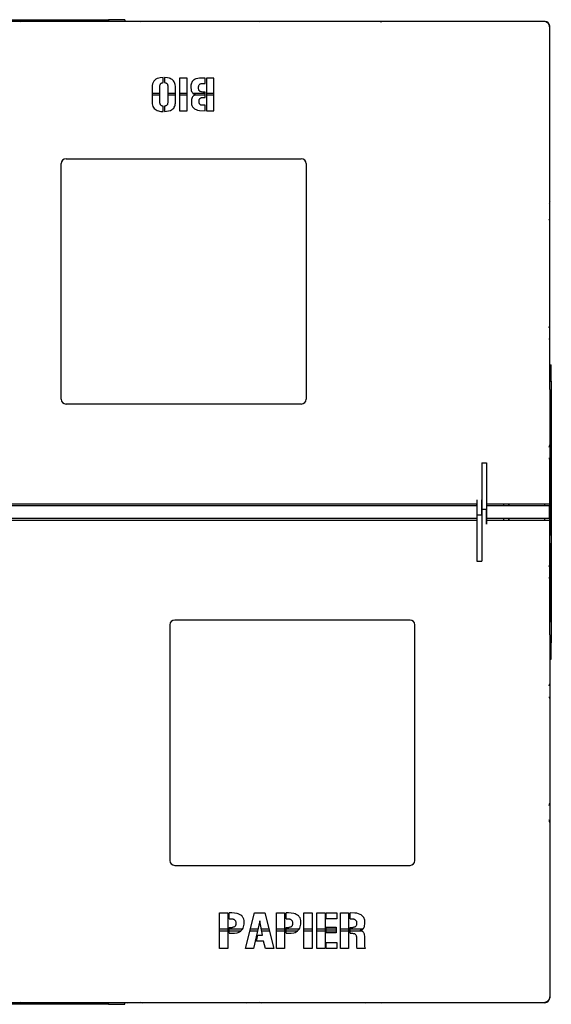
# Model space of a CAD drawing. Units: millimetres. Extents: x 10366 to 13995, y 24552 to 29685.
# Drawn here: x 12911 to 13237, y 26427 to 27029 of the extents above; entities that cross this region are included whole.
import ezdxf

# ---------------------------------------------------------------- set-up
doc = ezdxf.new("R2010")
doc.units = ezdxf.units.MM
doc.header["$LTSCALE"] = 3
doc.layers.add('DomyÅ›lny', color=7, linetype='Continuous')

msp = doc.modelspace()

# ---------------------------------------------------------------- linework, layer by layer
at = {"layer": 'DomyÅ›lny'}
for p, q in [((13232.81, 27027.56), (12438.81, 27027.56)), ((12705.81, 27028.56), (12965.81, 27028.56)), ((12965.81, 27028.56), (12965.81, 27027.56)), ((12975.81, 27028.56), (12975.81, 27027.56)), ((13235.81, 26802.56), (13235.81, 27024.56)), ((12999.27, 26990.07), (12999.27, 26993.27)), ((13000.07, 26993.27), (13000.07, 26990.07)), ((13013.86, 26992.89), (13009.15, 26992.89)), ((13009.15, 26992.89), (13009.15, 26972.89)), ((13013.86, 26972.89), (13013.86, 26992.89)), ((13024.87, 26989.54), (13024.87, 26992.89)), ((13025.73, 26992.89), (13025.73, 26972.89)), ((13030.31, 26992.89), (13025.73, 26992.89)), ((13030.31, 26972.89), (13030.31, 26992.89)), ((12992.49, 26983.59), (12997.25, 26983.59)), ((12992.49, 26982.59), (12997.25, 26982.59)), ((13002.02, 26983.59), (13006.74, 26983.59)), ((13002.02, 26982.59), (13006.74, 26982.59)), ((13009.15, 26983.59), (13013.86, 26983.59)), ((13009.15, 26982.59), (13013.86, 26982.59)), ((13017.43, 26983.59), (13024.87, 26983.59)), ((13018.06, 26982.59), (13024.87, 26982.59)), ((13024.87, 26980.99), (13024.87, 26984.34)), ((13025.73, 26983.59), (13030.31, 26983.59)), ((13025.73, 26982.59), (13030.31, 26982.59)), ((12999.27, 26972.44), (12999.27, 26975.71)), ((13000.07, 26975.72), (13000.07, 26972.46)), ((13023.31, 26980.99), (13024.87, 26980.99)), ((13024.87, 26972.89), (13024.87, 26976.23)), ((13009.15, 26972.89), (13013.86, 26972.89)), ((13025.73, 26972.89), (13030.31, 26972.89)), ((12936.79, 26796.59), (12936.79, 26940.59)), ((12939.79, 26943.59), (13083.79, 26943.59)), ((13086.79, 26940.59), (13086.79, 26796.59)), ((13235.81, 26817.56), (13236.81, 26817.56)), ((13235.81, 26807.56), (13236.81, 26807.56)), ((13236.81, 26807.56), (13236.81, 26647.56)), ((13235.81, 26802.56), (13235.81, 26732.56)), ((13083.79, 26793.59), (12939.79, 26793.59)), ((13235.81, 26695.56), (13235.81, 26759.56)), ((13194.2, 26757.56), (13194.2, 26729.3)), ((13194.2, 26757.56), (13197.2, 26757.56)), ((13197.2, 26757.56), (13197.2, 26729.3)), ((12838.81, 26732.56), (13191.2, 26732.56)), ((12838.81, 26731.56), (13191.2, 26731.56)), ((13194.2, 26729.3), (13197.2, 26729.3)), ((13197.2, 26732.56), (13235.81, 26732.56)), ((13197.2, 26731.56), (13235.51, 26731.56)), ((13207.77, 26731.56), (13207.77, 26732.56)), ((13210.81, 26731.56), (13210.81, 26732.56)), ((13210.81, 26732.56), (13210.81, 26731.56)), ((13232.81, 26731.56), (13232.81, 26732.56)), ((13191.2, 26723.56), (12838.81, 26723.56)), ((13191.2, 26725.82), (13194.2, 26725.82)), ((13191.2, 26725.82), (13191.2, 26697.56)), ((13194.2, 26725.82), (13194.2, 26697.56)), ((13235.51, 26723.56), (13197.2, 26723.56)), ((13207.77, 26722.56), (13207.77, 26723.56)), ((13210.81, 26722.56), (13210.81, 26723.56)), ((13210.81, 26723.56), (13210.81, 26722.56)), ((13232.81, 26722.56), (13232.81, 26723.56)), ((12838.81, 26722.56), (13191.2, 26722.56)), ((13197.2, 26722.56), (13235.81, 26722.56)), ((13235.81, 26652.56), (13235.81, 26722.56)), ((13191.2, 26697.56), (13194.2, 26697.56)), ((13003.31, 26658.53), (13003.31, 26514.53)), ((13150.31, 26661.53), (13006.31, 26661.53)), ((13153.31, 26514.53), (13153.31, 26658.53)), ((13235.81, 26652.56), (13235.81, 26430.56)), ((13235.81, 26647.56), (13236.81, 26647.56)), ((13235.81, 26637.56), (13236.81, 26637.56)), ((13006.31, 26511.53), (13150.31, 26511.53)), ((13033.8, 26482.4), (13038.78, 26482.4)), ((13033.8, 26460.67), (13033.8, 26482.4)), ((13038.78, 26482.4), (13038.78, 26460.67)), ((13039.71, 26478.76), (13039.71, 26482.4)), ((13049.56, 26460.67), (13055.08, 26482.4)), ((13055.08, 26482.4), (13061.51, 26482.4)), ((13061.51, 26482.4), (13067.01, 26460.67)), ((13068.52, 26482.4), (13073.5, 26482.4)), ((13068.52, 26460.67), (13068.52, 26482.4)), ((13073.5, 26482.4), (13073.5, 26460.67)), ((13074.43, 26478.76), (13074.43, 26482.4)), ((13085.4, 26460.67), (13085.4, 26482.4)), ((13085.4, 26482.4), (13090.52, 26482.4)), ((13090.52, 26482.4), (13090.52, 26460.67)), ((13093.28, 26482.4), (13098.3, 26482.4)), ((13093.28, 26460.67), (13093.28, 26482.4)), ((13098.3, 26482.4), (13098.3, 26460.67)), ((13099.07, 26478.76), (13099.07, 26482.4)), ((13099.07, 26482.4), (13105.59, 26482.4)), ((13105.59, 26482.4), (13105.59, 26478.76)), ((13107.72, 26482.4), (13112.69, 26482.4)), ((13107.72, 26460.67), (13107.72, 26482.4)), ((13112.69, 26482.4), (13112.69, 26460.67)), ((13113.63, 26478.76), (13113.63, 26482.4)), ((13058.32, 26477.68), (13054.52, 26460.67)), ((13060.05, 26468.83), (13058.32, 26477.68)), ((13105.59, 26478.76), (13099.07, 26478.76)), ((13038.78, 26472.53), (13033.8, 26472.53)), ((13033.8, 26471.53), (13038.78, 26471.53)), ((13039.71, 26469.96), (13039.71, 26473.59)), ((13039.71, 26473.59), (13041.41, 26473.59)), ((13047.78, 26472.53), (13039.71, 26472.53)), ((13039.71, 26471.53), (13046.88, 26471.53)), ((13052.32, 26471.53), (13056.95, 26471.53)), ((13057.17, 26472.53), (13052.57, 26472.53)), ((13064, 26472.53), (13059.33, 26472.53)), ((13059.52, 26471.53), (13064.26, 26471.53)), ((13073.5, 26472.53), (13068.52, 26472.53)), ((13068.52, 26471.53), (13073.5, 26471.53)), ((13074.43, 26469.96), (13074.43, 26473.59)), ((13074.43, 26473.59), (13076.13, 26473.59)), ((13082.5, 26472.53), (13074.43, 26472.53)), ((13074.43, 26471.53), (13081.61, 26471.53)), ((13090.52, 26472.53), (13085.4, 26472.53)), ((13085.4, 26471.53), (13090.52, 26471.53)), ((13098.12, 26472.53), (13093.28, 26472.53)), ((13093.28, 26471.53), (13099.07, 26471.53)), ((13105.21, 26472.53), (13098.3, 26472.53)), ((13099.07, 26470.17), (13099.07, 26473.8)), ((13099.07, 26473.8), (13105.21, 26473.8)), ((13099.07, 26471.53), (13105.21, 26471.53)), ((13105.21, 26470.17), (13099.07, 26470.17)), ((13105.21, 26473.8), (13105.21, 26470.17)), ((13112.69, 26472.53), (13107.72, 26472.53)), ((13107.72, 26471.53), (13112.69, 26471.53)), ((13113.63, 26469.96), (13113.63, 26473.59)), ((13113.63, 26473.59), (13115.32, 26473.59)), ((13121.39, 26472.53), (13113.63, 26472.53)), ((13113.63, 26471.53), (13121.32, 26471.53)), ((13056.44, 26465.25), (13057.18, 26468.83)), ((13060.74, 26465.25), (13056.44, 26465.25)), ((13057.18, 26468.83), (13060.05, 26468.83)), ((13061.79, 26460.67), (13060.74, 26465.25)), ((13099.07, 26460.67), (13099.07, 26464.43)), ((13099.07, 26464.43), (13105.59, 26464.43)), ((13105.59, 26464.43), (13105.59, 26460.67)), ((13038.78, 26460.67), (13033.8, 26460.67)), ((13054.52, 26460.67), (13049.56, 26460.67)), ((13067.01, 26460.67), (13061.79, 26460.67)), ((13073.5, 26460.67), (13068.52, 26460.67)), ((13090.52, 26460.67), (13085.4, 26460.67)), ((13098.3, 26460.67), (13093.28, 26460.67)), ((13105.59, 26460.67), (13099.07, 26460.67)), ((13112.69, 26460.67), (13107.72, 26460.67)), ((13123.03, 26460.67), (13117.94, 26460.67)), ((13232.81, 26427.56), (12438.81, 26427.56)), ((12965.81, 26426.56), (12705.81, 26426.56)), ((12965.81, 26426.56), (12965.81, 26427.56)), ((12975.81, 26426.56), (12975.81, 26427.56))]:
    msp.add_line(p, q, dxfattribs=at)
for points in [[(12975.81, 27028.56, 0), (12975.81, 27028.56, 0), (12975.81, 27028.56, 0), (12975.81, 27028.56, 0), (12975.81, 27028.56, 0), (12975.81, 27028.56, 0), (12975.81, 27028.56, 0), (12975.81, 27028.56, 0), (12975.81, 27028.56, 0), (12975.81, 27028.56, 0), (12975.81, 27028.56, 0), (12975.81, 27028.56, 0), (12975.8, 27028.56, 0), (12975.79, 27028.56, 0), (12975.74, 27028.56, 0), (12975.52, 27028.56, 0), (12974.58, 27028.56, 0), (12965.81, 27028.56, 0)], [(13131.99, 27027.4, 0), (13132.53, 27027.52, 0), (13133.09, 27027.56, 0)], [(13234.11, 27026.94, 0), (13233.8, 27027.12, 0), (13233.47, 27027.28, 0), (13233.12, 27027.4, 0), (13232.77, 27027.49, 0)], [(13234.98, 27026.14, 0), (13234.62, 27026.54, 0), (13234.21, 27026.87, 0)], [(13235.81, 27023.78, 0), (13235.77, 27024.31, 0), (13235.66, 27024.81, 0), (13235.49, 27025.3, 0), (13235.25, 27025.76, 0)], [(12999.27, 26993.27, 0), (12997.43, 26993.11, 0), (12996.53, 26992.91, 0), (12995.66, 26992.6, 0), (12994.84, 26992.18, 0), (12994.46, 26991.91, 0), (12994.1, 26991.62, 0), (12993.78, 26991.28, 0), (12993.49, 26990.92, 0), (12993.25, 26990.53, 0), (12993.04, 26990.12, 0), (12992.73, 26989.25, 0), (12992.56, 26988.34, 0), (12992.5, 26987.42, 0), (12992.49, 26980.04, 0), (12992.57, 26977.04, 0), (12992.71, 26976.3, 0), (12992.95, 26975.59, 0), (12993.3, 26974.92, 0), (12993.75, 26974.32, 0), (12994.29, 26973.81, 0), (12994.92, 26973.39, 0), (12995.59, 26973.06, 0), (12996.3, 26972.82, 0), (12997.03, 26972.64, 0), (12997.77, 26972.53, 0), (12999.27, 26972.44, 0)], [(12997.25, 26977.87, 0), (12997.25, 26984.55, 0), (12997.25, 26987.89, 0), (12997.27, 26988.31, 0), (12997.36, 26988.72, 0), (12997.42, 26988.92, 0), (12997.51, 26989.11, 0), (12997.62, 26989.29, 0), (12997.76, 26989.45, 0), (12997.91, 26989.59, 0), (12998.08, 26989.71, 0), (12998.26, 26989.82, 0), (12998.45, 26989.9, 0), (12998.86, 26990.01, 0), (12999.27, 26990.07, 0)], [(13006.73, 26978.05, 0), (13006.71, 26987.74, 0), (13006.55, 26988.95, 0), (13006.39, 26989.53, 0), (13006.17, 26990.1, 0), (13005.89, 26990.64, 0), (13005.54, 26991.13, 0), (13005.13, 26991.58, 0), (13004.67, 26991.97, 0), (13004.16, 26992.3, 0), (13003.62, 26992.58, 0), (13003.05, 26992.8, 0), (13001.88, 26993.09, 0), (13000.07, 26993.27, 0)], [(13000.07, 26990.07, 0), (13000.58, 26989.98, 0), (13000.83, 26989.9, 0), (13001.07, 26989.8, 0), (13001.29, 26989.66, 0), (13001.49, 26989.49, 0), (13001.65, 26989.29, 0), (13001.79, 26989.07, 0), (13001.89, 26988.83, 0), (13001.96, 26988.58, 0), (13002, 26988.33, 0), (13002.02, 26987.81, 0), (13002.02, 26983.67, 0), (13002.02, 26979.53, 0), (13002.02, 26978.3, 0), (13002.02, 26977.69, 0), (13001.99, 26977.38, 0), (13001.93, 26977.08, 0), (13001.82, 26976.79, 0), (13001.75, 26976.66, 0), (13001.67, 26976.52, 0), (13001.58, 26976.4, 0), (13001.47, 26976.29, 0), (13001.36, 26976.19, 0), (13001.23, 26976.1, 0), (13000.96, 26975.95, 0), (13000.68, 26975.84, 0), (13000.38, 26975.77, 0), (13000.07, 26975.72, 0)], [(13024.87, 26992.89, 0), (13022.62, 26992.88, 0), (13021.49, 26992.8, 0), (13020.38, 26992.63, 0), (13019.3, 26992.32, 0), (13018.77, 26992.1, 0), (13018.28, 26991.83, 0), (13017.81, 26991.51, 0), (13017.39, 26991.13, 0), (13017.03, 26990.7, 0), (13016.73, 26990.23, 0), (13016.49, 26989.71, 0), (13016.32, 26989.17, 0), (13016.21, 26988.62, 0), (13016.15, 26988.06, 0), (13016.17, 26986.93, 0), (13016.32, 26985.81, 0), (13016.47, 26985.27, 0), (13016.67, 26984.74, 0), (13016.93, 26984.24, 0), (13017.26, 26983.78, 0), (13017.66, 26983.38, 0), (13018.12, 26983.06, 0), (13018.62, 26982.81, 0), (13019.16, 26982.64, 0)], [(13024.87, 26984.34, 0), (13023.45, 26984.34, 0), (13022.75, 26984.38, 0), (13022.4, 26984.45, 0), (13022.06, 26984.57, 0), (13021.9, 26984.65, 0), (13021.75, 26984.75, 0), (13021.61, 26984.86, 0), (13021.48, 26984.98, 0), (13021.37, 26985.11, 0), (13021.26, 26985.26, 0), (13021.1, 26985.57, 0), (13020.98, 26985.9, 0), (13020.9, 26986.25, 0), (13020.85, 26986.96, 0), (13020.9, 26987.67, 0), (13020.97, 26988.02, 0), (13021.08, 26988.35, 0), (13021.25, 26988.66, 0), (13021.36, 26988.81, 0), (13021.47, 26988.94, 0), (13021.6, 26989.06, 0), (13021.75, 26989.17, 0), (13021.9, 26989.26, 0), (13022.06, 26989.34, 0), (13022.4, 26989.45, 0), (13022.75, 26989.51, 0), (13023.1, 26989.54, 0), (13024.87, 26989.54, 0)], [(13019.16, 26982.64, 0), (13018.64, 26982.5, 0), (13018.4, 26982.4, 0), (13018.16, 26982.28, 0), (13017.93, 26982.13, 0), (13017.72, 26981.96, 0), (13017.53, 26981.78, 0), (13017.35, 26981.57, 0), (13017.2, 26981.36, 0), (13016.94, 26980.89, 0), (13016.75, 26980.39, 0), (13016.62, 26979.87, 0), (13016.48, 26978.81, 0), (13016.48, 26977.74, 0), (13016.53, 26977.2, 0), (13016.63, 26976.68, 0), (13016.78, 26976.16, 0), (13016.99, 26975.67, 0), (13017.26, 26975.21, 0), (13017.59, 26974.78, 0), (13017.97, 26974.4, 0), (13018.4, 26974.08, 0), (13018.85, 26973.8, 0), (13019.34, 26973.57, 0), (13020.35, 26973.23, 0), (13021.4, 26973.02, 0), (13024.87, 26972.89, 0)], [(12999.27, 26975.71, 0), (12998.86, 26975.77, 0), (12998.46, 26975.88, 0), (12998.27, 26975.96, 0), (12998.09, 26976.06, 0), (12997.92, 26976.18, 0), (12997.76, 26976.32, 0), (12997.63, 26976.48, 0), (12997.52, 26976.66, 0), (12997.43, 26976.85, 0), (12997.36, 26977.04, 0), (12997.31, 26977.25, 0), (12997.28, 26977.45, 0), (12997.25, 26977.87, 0)], [(13000.07, 26972.46, 0), (13001.3, 26972.55, 0), (13002.52, 26972.76, 0), (13003.69, 26973.14, 0), (13004.25, 26973.4, 0), (13004.77, 26973.73, 0), (13005.25, 26974.12, 0), (13005.67, 26974.57, 0), (13006.02, 26975.08, 0), (13006.3, 26975.63, 0), (13006.5, 26976.21, 0), (13006.63, 26976.82, 0), (13006.71, 26977.43, 0), (13006.73, 26978.05, 0)], [(13024.87, 26976.23, 0), (13023.77, 26976.24, 0), (13023.21, 26976.24, 0), (13022.93, 26976.26, 0), (13022.66, 26976.3, 0), (13022.39, 26976.38, 0), (13022.14, 26976.5, 0), (13021.91, 26976.66, 0), (13021.72, 26976.85, 0), (13021.55, 26977.08, 0), (13021.42, 26977.32, 0), (13021.33, 26977.58, 0), (13021.26, 26977.85, 0), (13021.19, 26978.4, 0), (13021.19, 26978.96, 0), (13021.26, 26979.5, 0), (13021.34, 26979.77, 0), (13021.44, 26980.03, 0), (13021.59, 26980.26, 0), (13021.77, 26980.47, 0), (13021.99, 26980.64, 0), (13022.23, 26980.78, 0), (13022.49, 26980.88, 0), (13022.76, 26980.94, 0), (13023.03, 26980.98, 0), (13023.31, 26980.99, 0)], [(13235.81, 26917.34, 0), (13235.79, 26916.96, 0), (13235.73, 26916.58, 0), (13235.64, 26916.22, 0), (13235.5, 26915.86, 0)], [(13236.81, 26807.56, 0), (13236.81, 26817.56, 0)], [(13191.2, 26735.06, 0), (13191.2, 26735.06, 0), (13191.2, 26735.06, 0), (13191.2, 26735.06, 0), (13191.2, 26735.06, 0), (13191.2, 26735.06, 0), (13191.2, 26735.06, 0), (13191.2, 26735.06, 0), (13191.2, 26735.06, 0), (13191.2, 26735.06, 0), (13191.2, 26735.06, 0), (13191.2, 26735.05, 0), (13191.2, 26735, 0), (13191.2, 26734.76, 0), (13191.2, 26732.45, 0), (13191.2, 26725.82, 0)], [(13194.2, 26725.82, 0), (13194.2, 26735.06, 0)], [(13194.2, 26735.06, 0), (13194.2, 26735.06, 0), (13194.2, 26735.06, 0), (13194.2, 26735.06, 0), (13194.2, 26735.06, 0), (13194.2, 26735.06, 0), (13194.2, 26735.06, 0), (13194.2, 26735.06, 0), (13194.2, 26735.06, 0), (13194.2, 26735.06, 0), (13194.2, 26735.06, 0), (13194.2, 26735.05, 0), (13194.2, 26735, 0), (13194.2, 26734.76, 0), (13194.2, 26732.45, 0), (13194.2, 26725.82, 0)], [(13191.2, 26731.56, 0), (13191.2, 26732.56, 0)], [(13194.2, 26729.3, 0), (13194.2, 26720.06, 0)], [(13197.2, 26729.3, 0), (13197.2, 26720.06, 0)], [(13197.2, 26720.06, 0), (13197.2, 26720.06, 0), (13197.2, 26720.06, 0), (13197.2, 26720.06, 0), (13197.2, 26720.06, 0), (13197.2, 26720.06, 0), (13197.2, 26720.06, 0), (13197.2, 26720.06, 0), (13197.2, 26720.06, 0), (13197.2, 26720.06, 0), (13197.2, 26720.06, 0), (13197.2, 26720.08, 0), (13197.2, 26720.13, 0), (13197.2, 26720.36, 0), (13197.2, 26722.68, 0), (13197.2, 26729.3, 0)], [(13235.51, 26731.56, 0), (13235.51, 26731.56, 0), (13235.51, 26731.56, 0), (13235.51, 26731.56, 0), (13235.51, 26731.56, 0), (13235.51, 26731.56, 0), (13235.51, 26731.56, 0), (13235.51, 26731.56, 0), (13235.51, 26731.56, 0), (13235.51, 26731.56, 0), (13235.51, 26731.56, 0), (13235.51, 26731.56, 0), (13235.51, 26731.56, 0), (13235.51, 26731.54, 0), (13235.51, 26731.45, 0), (13235.51, 26731.07, 0), (13235.51, 26727.66, 0), (13235.51, 26724.78, 0), (13235.51, 26723.85, 0), (13235.51, 26723.63, 0), (13235.51, 26723.58, 0), (13235.51, 26723.57, 0), (13235.51, 26723.56, 0), (13235.51, 26723.56, 0), (13235.51, 26723.56, 0), (13235.51, 26723.56, 0), (13235.51, 26723.56, 0), (13235.51, 26723.56, 0), (13235.51, 26723.56, 0), (13235.51, 26723.56, 0), (13235.51, 26723.56, 0), (13235.51, 26723.56, 0), (13235.51, 26723.56, 0), (13235.51, 26723.56, 0)], [(13235.81, 26723.86, 0), (13235.81, 26723.83, 0), (13235.8, 26723.8, 0), (13235.79, 26723.78, 0), (13235.79, 26723.75, 0), (13235.77, 26723.72, 0), (13235.76, 26723.7, 0), (13235.74, 26723.68, 0), (13235.72, 26723.65, 0), (13235.7, 26723.63, 0), (13235.68, 26723.62, 0), (13235.65, 26723.6, 0), (13235.63, 26723.59, 0), (13235.6, 26723.58, 0), (13235.57, 26723.57, 0), (13235.54, 26723.57, 0), (13235.51, 26723.56, 0)], [(13236.81, 26637.56, 0), (13236.81, 26637.56, 0), (13236.81, 26637.56, 0), (13236.81, 26637.56, 0), (13236.81, 26637.56, 0), (13236.81, 26637.56, 0), (13236.81, 26637.56, 0), (13236.81, 26637.56, 0), (13236.81, 26637.56, 0), (13236.81, 26637.56, 0), (13236.81, 26637.56, 0), (13236.81, 26637.56, 0), (13236.81, 26637.57, 0), (13236.81, 26637.58, 0), (13236.81, 26637.63, 0), (13236.81, 26637.86, 0), (13236.81, 26638.8, 0), (13236.81, 26647.56, 0)], [(13235.81, 26537.78, 0), (13235.79, 26538.17, 0), (13235.73, 26538.54, 0), (13235.64, 26538.91, 0), (13235.5, 26539.27, 0)], [(13039.71, 26469.96, 0), (13042.9, 26470.03, 0), (13044.47, 26470.31, 0), (13045.23, 26470.56, 0), (13045.96, 26470.9, 0), (13046.63, 26471.33, 0), (13047.23, 26471.86, 0), (13047.74, 26472.48, 0), (13048.14, 26473.17, 0), (13048.44, 26473.91, 0), (13048.65, 26474.68, 0), (13048.78, 26475.47, 0), (13048.83, 26477.06, 0), (13048.75, 26477.86, 0), (13048.56, 26478.64, 0), (13048.27, 26479.38, 0), (13048.07, 26479.73, 0), (13047.84, 26480.06, 0), (13047.59, 26480.37, 0), (13047.31, 26480.65, 0), (13046.68, 26481.15, 0), (13045.98, 26481.54, 0), (13045.24, 26481.84, 0), (13044.48, 26482.06, 0), (13042.9, 26482.32, 0), (13041.31, 26482.4, 0), (13039.71, 26482.4, 0)], [(13074.43, 26469.96, 0), (13077.62, 26470.03, 0), (13079.19, 26470.31, 0), (13079.95, 26470.56, 0), (13080.68, 26470.9, 0), (13081.35, 26471.33, 0), (13081.95, 26471.86, 0), (13082.46, 26472.48, 0), (13082.86, 26473.17, 0), (13083.17, 26473.91, 0), (13083.37, 26474.68, 0), (13083.5, 26475.47, 0), (13083.55, 26477.06, 0), (13083.47, 26477.86, 0), (13083.28, 26478.64, 0), (13082.99, 26479.38, 0), (13082.79, 26479.73, 0), (13082.56, 26480.06, 0), (13082.31, 26480.37, 0), (13082.03, 26480.65, 0), (13081.4, 26481.15, 0), (13080.7, 26481.54, 0), (13079.96, 26481.84, 0), (13079.2, 26482.06, 0), (13077.62, 26482.32, 0), (13076.03, 26482.4, 0), (13074.43, 26482.4, 0)], [(13119.85, 26471.81, 0), (13120.41, 26471.96, 0), (13120.68, 26472.07, 0), (13120.94, 26472.21, 0), (13121.18, 26472.37, 0), (13121.41, 26472.55, 0), (13121.61, 26472.75, 0), (13121.8, 26472.97, 0), (13122.12, 26473.46, 0), (13122.36, 26473.99, 0), (13122.53, 26474.54, 0), (13122.72, 26475.69, 0), (13122.76, 26476.85, 0), (13122.64, 26478.01, 0), (13122.5, 26478.57, 0), (13122.31, 26479.12, 0), (13122.04, 26479.64, 0), (13121.72, 26480.12, 0), (13121.33, 26480.55, 0), (13120.89, 26480.94, 0), (13120.41, 26481.26, 0), (13119.9, 26481.54, 0), (13118.81, 26481.95, 0), (13117.68, 26482.21, 0), (13116.53, 26482.35, 0), (13113.63, 26482.4, 0)], [(13039.71, 26478.76, 0), (13040.91, 26478.76, 0), (13041.51, 26478.76, 0), (13041.81, 26478.74, 0), (13042.11, 26478.69, 0), (13042.4, 26478.6, 0), (13042.67, 26478.47, 0), (13042.92, 26478.3, 0), (13043.14, 26478.09, 0), (13043.31, 26477.85, 0), (13043.45, 26477.58, 0), (13043.56, 26477.3, 0), (13043.63, 26477.01, 0), (13043.71, 26476.41, 0), (13043.71, 26475.81, 0), (13043.63, 26475.21, 0), (13043.55, 26474.92, 0), (13043.43, 26474.64, 0), (13043.28, 26474.39, 0), (13043.08, 26474.16, 0), (13042.84, 26473.97, 0), (13042.58, 26473.82, 0), (13042.3, 26473.72, 0), (13042, 26473.65, 0), (13041.71, 26473.61, 0), (13041.41, 26473.59, 0)], [(13074.43, 26478.76, 0), (13075.63, 26478.76, 0), (13076.23, 26478.76, 0), (13076.53, 26478.74, 0), (13076.83, 26478.69, 0), (13077.12, 26478.6, 0), (13077.39, 26478.47, 0), (13077.64, 26478.3, 0), (13077.86, 26478.09, 0), (13078.03, 26477.85, 0), (13078.17, 26477.58, 0), (13078.28, 26477.3, 0), (13078.35, 26477.01, 0), (13078.43, 26476.41, 0), (13078.43, 26475.81, 0), (13078.35, 26475.21, 0), (13078.27, 26474.92, 0), (13078.15, 26474.64, 0), (13078, 26474.39, 0), (13077.8, 26474.16, 0), (13077.56, 26473.97, 0), (13077.3, 26473.82, 0), (13077.02, 26473.72, 0), (13076.73, 26473.65, 0), (13076.43, 26473.61, 0), (13076.13, 26473.59, 0)], [(13113.63, 26478.76, 0), (13114.83, 26478.76, 0), (13115.43, 26478.76, 0), (13115.73, 26478.74, 0), (13116.03, 26478.69, 0), (13116.32, 26478.6, 0), (13116.59, 26478.47, 0), (13116.84, 26478.3, 0), (13117.05, 26478.09, 0), (13117.23, 26477.85, 0), (13117.37, 26477.58, 0), (13117.48, 26477.3, 0), (13117.55, 26477.01, 0), (13117.63, 26476.41, 0), (13117.63, 26475.81, 0), (13117.55, 26475.21, 0), (13117.47, 26474.92, 0), (13117.35, 26474.64, 0), (13117.19, 26474.39, 0), (13117, 26474.16, 0), (13116.76, 26473.97, 0), (13116.5, 26473.82, 0), (13116.22, 26473.72, 0), (13115.92, 26473.65, 0), (13115.62, 26473.61, 0), (13115.32, 26473.59, 0)], [(13113.63, 26469.96, 0), (13115.16, 26469.96, 0), (13115.55, 26469.95, 0), (13115.93, 26469.9, 0), (13116.12, 26469.84, 0), (13116.3, 26469.77, 0), (13116.47, 26469.69, 0), (13116.63, 26469.58, 0), (13116.78, 26469.46, 0), (13116.91, 26469.32, 0), (13117.03, 26469.17, 0), (13117.13, 26469, 0), (13117.3, 26468.66, 0), (13117.42, 26468.29, 0), (13117.51, 26467.92, 0), (13117.59, 26467.15, 0), (13117.65, 26464.08, 0), (13117.6, 26462.35, 0), (13117.61, 26461.92, 0), (13117.66, 26461.49, 0), (13117.76, 26461.07, 0), (13117.84, 26460.86, 0), (13117.94, 26460.67, 0)], [(13122.69, 26466.62, 0), (13122.66, 26468.24, 0), (13122.52, 26469.05, 0), (13122.41, 26469.44, 0), (13122.26, 26469.82, 0), (13122.08, 26470.18, 0), (13121.86, 26470.52, 0), (13121.6, 26470.83, 0), (13121.3, 26471.1, 0), (13120.97, 26471.34, 0), (13120.61, 26471.53, 0), (13120.23, 26471.69, 0), (13119.85, 26471.81, 0)], [(13123.03, 26460.67, 0), (13122.94, 26460.84, 0), (13122.87, 26461.01, 0), (13122.77, 26461.38, 0), (13122.71, 26461.75, 0), (13122.67, 26462.5, 0), (13122.69, 26466.62, 0)], [(13234.11, 26428.19, 0), (13233.8, 26428, 0), (13233.47, 26427.85, 0), (13233.12, 26427.73, 0), (13232.77, 26427.64, 0)], [(13234.98, 26428.98, 0), (13234.62, 26428.59, 0), (13234.21, 26428.26, 0)], [(13235.81, 26431.34, 0), (13235.77, 26430.82, 0), (13235.66, 26430.31, 0), (13235.49, 26429.82, 0), (13235.25, 26429.37, 0)], [(12965.81, 26426.56, 0), (12975.81, 26426.56, 0)], [(13131.99, 26427.73, 0), (13132.53, 26427.6, 0), (13133.09, 26427.56, 0)]]:
    msp.add_polyline3d(points, dxfattribs=at)
for points in [[(13236.81, 26757.12, 0), (13236.81, 26756.91, 0), (13236.81, 26733.51, 0), (13236.81, 26727.65, 0), (13236.81, 26724.78, 0), (13236.81, 26724.64, 0), (13236.81, 26724.64, 0), (13236.81, 26724.64, 0), (13236.81, 26724.64, 0), (13236.81, 26724.64, 0), (13236.81, 26724.64, 0), (13236.81, 26724.64, 0), (13236.81, 26724.64, 0), (13236.81, 26724.64, 0), (13236.81, 26724.64, 0), (13236.81, 26724.64, 0), (13236.81, 26724.65, 0), (13236.81, 26724.69, 0), (13236.81, 26725.02, 0), (13236.81, 26731.78, 0), (13236.81, 26733.47, 0), (13236.81, 26734.22, 0), (13236.81, 26734.27, 0), (13236.81, 26734.27, 0), (13236.81, 26734.27, 0), (13236.81, 26734.27, 0), (13236.81, 26734.27, 0), (13236.81, 26734.27, 0), (13236.81, 26734.27, 0), (13236.81, 26734.26, 0), (13236.81, 26734.17, 0), (13236.81, 26718.39, 0), (13236.81, 26714.44, 0), (13236.81, 26713.46, 0), (13236.81, 26713.28, 0), (13236.81, 26713.28, 0), (13236.81, 26713.28, 0), (13236.81, 26713.28, 0), (13236.81, 26713.28, 0), (13236.81, 26713.28, 0), (13236.81, 26713.28, 0), (13236.81, 26713.28, 0), (13236.81, 26713.28, 0), (13236.81, 26713.28, 0), (13236.81, 26713.3, 0), (13236.81, 26713.42, 0), (13236.81, 26742.49, 0), (13236.81, 26759.77, 0), (13236.81, 26764.16, 0), (13236.81, 26766.39, 0), (13236.81, 26766.92, 0), (13236.81, 26767.02, 0), (13236.81, 26767.02, 0), (13236.81, 26767.02, 0), (13236.81, 26767.02, 0), (13236.81, 26767.02, 0), (13236.81, 26767.02, 0), (13236.81, 26767.02, 0), (13236.81, 26767.02, 0), (13236.81, 26767, 0)], [(13235.81, 26731.26, 0), (13235.81, 26731.26, 0), (13235.81, 26731.26, 0), (13235.81, 26731.26, 0), (13235.81, 26731.26, 0), (13235.81, 26731.26, 0), (13235.81, 26731.26, 0), (13235.81, 26731.26, 0), (13235.81, 26731.26, 0), (13235.81, 26731.26, 0), (13235.81, 26731.26, 0), (13235.81, 26731.26, 0), (13235.81, 26731.24, 0), (13235.81, 26731.16, 0), (13235.81, 26730.81, 0), (13235.81, 26724.42, 0), (13235.81, 26723.88, 0), (13235.81, 26723.87, 0), (13235.81, 26723.86, 0), (13235.81, 26723.86, 0), (13235.81, 26723.86, 0), (13235.81, 26723.86, 0), (13235.81, 26723.86, 0), (13235.81, 26723.86, 0), (13235.81, 26723.86, 0), (13235.81, 26723.86, 0), (13235.81, 26723.86, 0), (13235.81, 26723.86, 0), (13235.81, 26723.86, 0), (13235.81, 26723.86, 0), (13235.81, 26723.86, 0), (13235.81, 26723.86, 0), (13235.81, 26723.87, 0), (13235.81, 26723.87, 0), (13235.81, 26723.89, 0), (13235.81, 26723.97, 0), (13235.81, 26724.32, 0), (13235.81, 26727.47, 0), (13235.81, 26730.14, 0), (13235.81, 26730.99, 0), (13235.81, 26731.2, 0), (13235.81, 26731.25, 0), (13235.81, 26731.26, 0), (13235.81, 26731.26, 0), (13235.81, 26731.26, 0), (13235.81, 26731.26, 0), (13235.81, 26731.26, 0), (13235.81, 26731.26, 0), (13235.81, 26731.26, 0), (13235.81, 26731.26, 0), (13235.81, 26731.26, 0), (13235.81, 26731.26, 0), (13235.81, 26731.26, 0)], [(13236.81, 26697.62, 0), (13236.81, 26698.54, 0), (13236.81, 26706.15, 0), (13236.81, 26708.05, 0), (13236.81, 26708.52, 0), (13236.81, 26708.54, 0), (13236.81, 26708.54, 0), (13236.81, 26708.54, 0), (13236.81, 26708.54, 0), (13236.81, 26708.54, 0), (13236.81, 26708.54, 0), (13236.81, 26708.54, 0), (13236.81, 26708.54, 0), (13236.81, 26708.54, 0), (13236.81, 26708.53, 0), (13236.81, 26708.43, 0), (13236.81, 26671.48, 0), (13236.81, 26664.31, 0), (13236.81, 26660.73, 0), (13236.81, 26660.29, 0), (13236.81, 26660.12, 0), (13236.81, 26660.12, 0), (13236.81, 26660.12, 0), (13236.81, 26660.12, 0), (13236.81, 26660.12, 0), (13236.81, 26660.12, 0), (13236.81, 26660.12, 0), (13236.81, 26660.12, 0), (13236.81, 26660.12, 0), (13236.81, 26660.12, 0), (13236.81, 26660.12, 0), (13236.81, 26660.15, 0), (13236.81, 26675.62, 0), (13236.81, 26675.63, 0), (13236.81, 26675.63, 0), (13236.81, 26675.63, 0), (13236.81, 26675.63, 0), (13236.81, 26675.63, 0), (13236.81, 26675.63, 0), (13236.81, 26675.63, 0), (13236.81, 26675.63, 0), (13236.81, 26675.62, 0), (13236.81, 26675.6, 0), (13236.81, 26675.49, 0), (13236.81, 26668.72, 0), (13236.81, 26667.02, 0), (13236.81, 26666.17, 0), (13236.81, 26665.94, 0), (13236.81, 26665.94, 0), (13236.81, 26665.94, 0), (13236.81, 26665.94, 0), (13236.81, 26665.94, 0), (13236.81, 26665.94, 0), (13236.81, 26665.94, 0), (13236.81, 26665.94, 0), (13236.81, 26665.94, 0), (13236.81, 26665.94, 0), (13236.81, 26665.95, 0), (13236.81, 26665.97, 0), (13236.81, 26666.29, 0)]]:
    msp.add_polyline3d(points, close=True, dxfattribs=at)
for centre, radius, start, end in [((12913.31, 27024.56), 3, 90, 115.51287), ((12977.31, 27024.56), 3, 71.99327, 90), ((12986.31, 27024.56), 3, 90, 115.00743), ((13050.31, 27024.56), 3, 71.46199, 90), ((13059.31, 27024.56), 3, 90, 114.50278), ((13123.31, 27024.56), 3, 70.95731, 90), ((13232.81, 27024.56), 3, 0, 90), ((12939.79, 26940.59), 3, 90, 180), ((13083.79, 26940.59), 3, 0, 90), ((13083.79, 26940.59), 3, 0, 90), ((13232.81, 26905.56), 3, 0, 22.24915), ((13232.81, 26841.56), 3, 334.43726, 0), ((13232.81, 26832.56), 3, 0, 21.59816), ((12939.79, 26796.59), 3, 180, 270), ((13083.79, 26796.59), 3, 270, 360), ((13232.81, 26768.56), 3, 333.90163, 360), ((13232.81, 26759.56), 3, 0, 21.24407), ((13235.51, 26731.26), 0.3, 0, 90), ((13232.81, 26695.56), 3, 333.40284, 0), ((13232.81, 26686.56), 3, 0, 20.72223), ((13006.31, 26658.53), 3, 90, 180), ((13150.31, 26658.53), 3, 0, 90), ((13232.81, 26622.56), 3, 332.90335, 0), ((13232.81, 26613.56), 3, 0, 20.17959), ((13232.81, 26549.56), 3, 332.39305, 0), ((13006.31, 26514.53), 3, 180, 270), ((13150.31, 26514.53), 3, 270, 0), ((12913.31, 26430.56), 3, 244.48713, 270), ((12986.31, 26430.56), 3, 244.99257, 270), ((13059.31, 26430.56), 3, 245.49722, 270), ((13232.81, 26430.56), 3, 270, 0), ((12977.31, 26430.56), 3, 270, 288.00673), ((13050.31, 26430.56), 3, 270, 288.53801), ((13123.31, 26430.56), 3, 270, 289.04269)]:
    msp.add_arc(centre, radius, start, end, dxfattribs=at)

doc.saveas('drawing.dxf')
